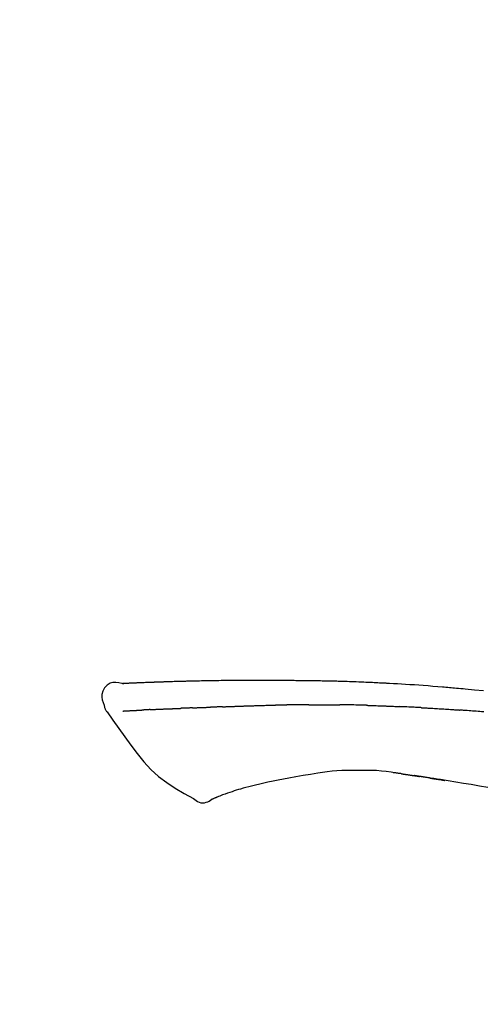
# Model space of a CAD drawing. Extents: x 0 to 26473, y -22065 to 26709.
# Drawn here: x 6078 to 6116, y -18933 to -18851 of the extents above; entities that cross this region are included whole.
import ezdxf

# ---------------------------------------------------------------- set-up
doc = ezdxf.new("R2010")
doc.units = 0
doc.header["$LTSCALE"] = 50
doc.header["$MEASUREMENT"] = 0
doc.layers.get('0').update_dxf_attribs({"linetype": 'CONTINUOUS'})
doc.layers.get('DEFPOINTS').update_dxf_attribs({"color": 146, "linetype": 'CONTINUOUS'})
doc.layers.add('150-機器', color=8, linetype='CONTINUOUS')
doc.layers.add('166-寸法B', color=11, linetype='CONTINUOUS')
doc.styles.add('KH001', font='txt')
doc.dimstyles.new('KH1xx030', dxfattribs={"dimscale": 30, "dimtxt": 2, "dimasz": 0.6, "dimexe": 0.3, "dimexo": 1.2, "dimgap": 0.5, "dimtad": 3, "dimdec": 1, "dimdsep": 46, "dimlunit": 6, "dimtxsty": 'KH001', "dimblk": 'DOT', "dimcen": 1, "dimdle": 1, "dimclrd": 256, "dimclre": 256, "dimclrt": 256, "dimadec": 0, "dimazin": 0, "dimtfac": 1, "dimtdec": 1, "dimtix": 1, "dimtmove": 2, "dimatfit": 3, "dimldrblk": 'CLOSEDBLANK', "dimfxl": 1, "dimtolj": 1, "dimtzin": 0, "dimlwd": -1, "dimlwe": -1, "dimarcsym": 0})

# ---------------------------------------------------------------- blocks, each defined once
blk = doc.blocks.new('F402_D')
at = {"layer": '150-機器', "color": 13, "linetype": 'Continuous'}
for points in [[(-124.735, 208.17), (-124.989, 208.215), (-125.24, 208.243), (-125.482, 208.237), (-125.712, 208.178), (-125.962, 208.028), (-126.172, 207.806), (-126.325, 207.54), (-126.404, 207.253), (-126.406, 207.025), (-126.365, 206.8), (-126.295, 206.577), (-126.21, 206.355)], [(-124.739, 208.168), (-124.739, 208.169), (-124.739, 208.171), (-124.739, 208.172), (-124.739, 208.173), (-124.733, 208.18), (-124.722, 208.181), (-124.708, 208.178), (-124.692, 208.174), (-124.629, 208.164), (-124.577, 208.168), (-124.53, 208.178), (-124.481, 208.185), (-124.413, 208.189), (-124.346, 208.192), (-124.279, 208.195), (-124.212, 208.198), (-124.161, 208.201), (-124.111, 208.203), (-124.061, 208.205), (-124.01, 208.207), (-123.996, 208.208), (-123.981, 208.209), (-123.966, 208.209), (-123.952, 208.21), (-123.95, 208.21), (-123.949, 208.21), (-123.947, 208.21), (-123.946, 208.21), (-123.945, 208.21), (-123.944, 208.21), (-123.943, 208.21), (-123.941, 208.21), (-123.94, 208.211), (-123.939, 208.211), (-123.938, 208.211), (-123.937, 208.211), (-123.936, 208.211), (-123.935, 208.211), (-123.933, 208.211), (-123.932, 208.211), (-123.931, 208.211), (-123.93, 208.211), (-123.929, 208.211), (-123.928, 208.211), (-123.927, 208.211), (-123.925, 208.211), (-123.924, 208.211), (-123.923, 208.211), (-123.922, 208.211), (-123.921, 208.211), (-123.92, 208.211), (-123.919, 208.212), (-123.917, 208.212), (-123.916, 208.212), (-123.915, 208.212), (-123.914, 208.212), (-123.909, 208.212), (-123.903, 208.212), (-123.898, 208.212), (-123.892, 208.213), (-123.876, 208.213), (-123.86, 208.214), (-123.844, 208.215), (-123.828, 208.216), (-123.8, 208.217), (-123.773, 208.219), (-123.745, 208.22), (-123.717, 208.221), (-123.678, 208.223), (-123.638, 208.225), (-123.598, 208.227), (-123.558, 208.229), (-123.475, 208.232), (-123.391, 208.236), (-123.308, 208.239), (-123.224, 208.243), (-123.117, 208.247), (-123.009, 208.251), (-122.902, 208.255), (-122.794, 208.26), (-122.703, 208.263), (-122.612, 208.266), (-122.52, 208.269), (-122.429, 208.273), (-122.396, 208.274), (-122.363, 208.275), (-122.33, 208.276), (-122.298, 208.277), (-122.295, 208.277), (-122.292, 208.278), (-122.289, 208.278), (-122.285, 208.278), (-122.284, 208.278), (-122.283, 208.278), (-122.282, 208.278), (-122.281, 208.278), (-122.28, 208.278), (-122.279, 208.278), (-122.277, 208.278), (-122.276, 208.278), (-122.275, 208.278), (-122.274, 208.278), (-122.273, 208.278), (-122.272, 208.278), (-122.271, 208.278), (-122.269, 208.278), (-122.268, 208.278), (-122.267, 208.278), (-122.266, 208.278), (-122.265, 208.278), (-122.264, 208.279), (-122.263, 208.279), (-122.253, 208.279), (-122.242, 208.279), (-122.232, 208.28), (-122.222, 208.28), (-122.197, 208.281), (-122.171, 208.282), (-122.145, 208.282), (-122.119, 208.283), (-122.081, 208.284), (-122.043, 208.286), (-122.006, 208.287), (-121.968, 208.288), (-121.933, 208.29), (-121.899, 208.291), (-121.864, 208.292), (-121.829, 208.294), (-121.799, 208.295), (-121.769, 208.296), (-121.739, 208.297), (-121.709, 208.298), (-121.679, 208.299), (-121.648, 208.3), (-121.618, 208.301), (-121.588, 208.302), (-121.537, 208.304), (-121.485, 208.306), (-121.434, 208.308), (-121.383, 208.31), (-121.307, 208.312), (-121.232, 208.315), (-121.156, 208.318), (-121.08, 208.32), (-120.978, 208.324), (-120.875, 208.327), (-120.773, 208.33), (-120.67, 208.334), (-120.543, 208.337), (-120.417, 208.341), (-120.291, 208.345), (-120.164, 208.349), (-120.051, 208.352), (-119.939, 208.355), (-119.826, 208.358), (-119.713, 208.361), (-119.623, 208.363), (-119.534, 208.365), (-119.444, 208.367), (-119.354, 208.369), (-119.305, 208.37), (-119.256, 208.371), (-119.207, 208.372), (-119.158, 208.373), (-119.058, 208.375), (-118.957, 208.378), (-118.857, 208.38), (-118.757, 208.383), (-118.609, 208.387), (-118.461, 208.39), (-118.312, 208.394), (-118.164, 208.397), (-117.98, 208.401), (-117.796, 208.405), (-117.612, 208.408), (-117.428, 208.411), (-117.251, 208.414), (-117.075, 208.417), (-116.898, 208.42), (-116.721, 208.423), (-116.519, 208.426), (-116.317, 208.43), (-116.115, 208.433), (-115.913, 208.436), (-115.675, 208.439), (-115.438, 208.442), (-115.201, 208.445), (-114.964, 208.446), (-114.694, 208.448), (-114.424, 208.449), (-114.154, 208.449), (-113.884, 208.449), (-113.598, 208.449), (-113.312, 208.45), (-113.027, 208.45), (-112.741, 208.45), (-112.476, 208.45), (-112.212, 208.45), (-111.947, 208.449), (-111.682, 208.447), (-111.462, 208.444), (-111.243, 208.441), (-111.023, 208.437), (-110.803, 208.432), (-110.646, 208.429), (-110.488, 208.425), (-110.33, 208.421), (-110.173, 208.418), (-110.048, 208.416), (-109.923, 208.414), (-109.798, 208.412), (-109.673, 208.41), (-109.568, 208.408), (-109.463, 208.407), (-109.358, 208.406), (-109.253, 208.405), (-109.139, 208.404), (-109.026, 208.403), (-108.912, 208.402), (-108.798, 208.401), (-108.67, 208.4), (-108.542, 208.399), (-108.414, 208.397), (-108.286, 208.396), (-108.152, 208.394), (-108.017, 208.392), (-107.883, 208.389), (-107.749, 208.387), (-107.633, 208.385), (-107.517, 208.382), (-107.401, 208.38), (-107.285, 208.377), (-107.175, 208.375), (-107.066, 208.372), (-106.956, 208.37), (-106.847, 208.367), (-106.703, 208.363), (-106.56, 208.359), (-106.417, 208.355), (-106.274, 208.35), (-106.092, 208.344), (-105.91, 208.338), (-105.728, 208.332), (-105.546, 208.325), (-105.338, 208.317), (-105.129, 208.309), (-104.92, 208.3), (-104.712, 208.291), (-104.531, 208.284), (-104.35, 208.276), (-104.169, 208.267), (-103.988, 208.259), (-103.842, 208.252), (-103.697, 208.245), (-103.551, 208.238), (-103.406, 208.23), (-103.315, 208.226), (-103.225, 208.221), (-103.135, 208.216), (-103.044, 208.212), (-102.99, 208.209), (-102.936, 208.206), (-102.882, 208.203), (-102.828, 208.2), (-102.805, 208.199), (-102.782, 208.198), (-102.759, 208.196), (-102.736, 208.195), (-102.699, 208.193), (-102.662, 208.191), (-102.625, 208.189), (-102.588, 208.187), (-102.258, 208.169), (-101.927, 208.151), (-101.596, 208.133), (-101.265, 208.114), (-100.895, 208.091), (-100.524, 208.066), (-100.153, 208.041), (-99.783, 208.014), (-99.386, 207.983), (-98.989, 207.951), (-98.592, 207.919), (-98.195, 207.886), (-98.051, 207.874), (-97.908, 207.862), (-97.764, 207.85), (-97.621, 207.838), (-97.477, 207.825), (-97.334, 207.813), (-97.19, 207.8), (-97.046, 207.787), (-96.861, 207.771), (-96.676, 207.754), (-96.491, 207.737), (-96.306, 207.72), (-95.55, 207.651), (-94.794, 207.58)], [(-124.671, 208.175), (-124.659, 208.175), (-124.647, 208.176), (-124.636, 208.177), (-124.624, 208.177), (-124.588, 208.179), (-124.552, 208.181), (-124.516, 208.183), (-124.481, 208.185), (-124.413, 208.189), (-124.346, 208.192), (-124.279, 208.195), (-124.212, 208.198), (-124.161, 208.201), (-124.111, 208.203), (-124.061, 208.205), (-124.01, 208.207), (-123.996, 208.208), (-123.981, 208.209), (-123.966, 208.209), (-123.952, 208.21), (-123.95, 208.21), (-123.949, 208.21), (-123.947, 208.21), (-123.946, 208.21), (-123.945, 208.21), (-123.944, 208.21), (-123.943, 208.21), (-123.941, 208.21), (-123.94, 208.211), (-123.939, 208.211), (-123.938, 208.211), (-123.937, 208.211), (-123.936, 208.211), (-123.935, 208.211), (-123.933, 208.211), (-123.932, 208.211), (-123.931, 208.211), (-123.93, 208.211), (-123.929, 208.211), (-123.928, 208.211), (-123.927, 208.211), (-123.925, 208.211), (-123.924, 208.211), (-123.923, 208.211), (-123.922, 208.211), (-123.921, 208.211), (-123.92, 208.211), (-123.919, 208.212), (-123.917, 208.212), (-123.916, 208.212), (-123.915, 208.212), (-123.914, 208.212), (-123.909, 208.212), (-123.903, 208.212), (-123.898, 208.212), (-123.892, 208.213), (-123.876, 208.213), (-123.86, 208.214), (-123.844, 208.215), (-123.828, 208.216), (-123.8, 208.217), (-123.773, 208.219), (-123.745, 208.22), (-123.717, 208.221), (-123.678, 208.223), (-123.638, 208.225), (-123.598, 208.227), (-123.558, 208.229), (-123.522, 208.23), (-123.486, 208.232), (-123.449, 208.233), (-123.413, 208.235), (-123.387, 208.236), (-123.362, 208.237), (-123.336, 208.238), (-123.31, 208.239), (-123.309, 208.239), (-123.308, 208.239), (-123.307, 208.239), (-123.306, 208.239)], [(-126.21, 206.354), (-126.201, 206.307), (-126.192, 206.261), (-126.182, 206.215), (-126.17, 206.17), (-126.155, 206.123), (-126.137, 206.077), (-126.116, 206.031), (-126.093, 205.988), (-126.066, 205.943), (-126.037, 205.899), (-126.006, 205.857), (-125.974, 205.815)], [(-120.309, 206.088), (-120.3, 206.088), (-120.292, 206.089), (-120.284, 206.089), (-120.275, 206.089), (-120.258, 206.09), (-120.24, 206.09), (-120.223, 206.091), (-120.205, 206.091), (-120.177, 206.092), (-120.149, 206.093), (-120.121, 206.095), (-120.093, 206.096), (-120.061, 206.097), (-120.029, 206.099), (-119.997, 206.1), (-119.965, 206.102), (-119.942, 206.103), (-119.92, 206.104), (-119.897, 206.105), (-119.874, 206.107), (-119.862, 206.107), (-119.85, 206.108), (-119.838, 206.109), (-119.825, 206.109)], [(-118.902, 206.145), (-118.916, 206.144), (-118.929, 206.143), (-118.943, 206.143), (-118.957, 206.142), (-118.985, 206.141), (-119.013, 206.14), (-119.04, 206.139), (-119.068, 206.138), (-119.124, 206.135), (-119.179, 206.133), (-119.234, 206.131), (-119.289, 206.128), (-119.353, 206.125), (-119.416, 206.122), (-119.479, 206.12), (-119.543, 206.117), (-119.592, 206.116), (-119.64, 206.114), (-119.689, 206.113), (-119.738, 206.112), (-119.76, 206.111), (-119.782, 206.11), (-119.804, 206.11), (-119.825, 206.109)], [(-118.902, 206.145), (-118.884, 206.145), (-118.865, 206.146), (-118.846, 206.147), (-118.828, 206.148), (-118.792, 206.149), (-118.756, 206.151), (-118.721, 206.152), (-118.685, 206.154), (-118.632, 206.156), (-118.58, 206.158), (-118.527, 206.16), (-118.475, 206.162), (-118.426, 206.164), (-118.377, 206.166), (-118.328, 206.167), (-118.279, 206.169), (-118.248, 206.17), (-118.216, 206.172), (-118.184, 206.173), (-118.153, 206.174), (-118.138, 206.175), (-118.122, 206.175), (-118.107, 206.176), (-118.092, 206.176)], [(-118.092, 206.176), (-118.075, 206.177), (-118.057, 206.177), (-118.04, 206.178), (-118.023, 206.179), (-117.99, 206.18), (-117.957, 206.181), (-117.925, 206.182), (-117.892, 206.183), (-117.846, 206.185), (-117.8, 206.186), (-117.754, 206.188), (-117.707, 206.19), (-117.668, 206.191), (-117.628, 206.192), (-117.588, 206.193), (-117.548, 206.195), (-117.524, 206.195), (-117.499, 206.196), (-117.475, 206.197), (-117.45, 206.198), (-117.439, 206.198), (-117.428, 206.198), (-117.417, 206.199), (-117.406, 206.199)], [(-116.401, 206.235), (-116.416, 206.235), (-116.43, 206.234), (-116.444, 206.234), (-116.458, 206.233), (-116.487, 206.232), (-116.515, 206.231), (-116.543, 206.23), (-116.572, 206.229), (-116.614, 206.228), (-116.656, 206.226), (-116.699, 206.225), (-116.741, 206.223), (-116.783, 206.222), (-116.825, 206.22), (-116.867, 206.219), (-116.909, 206.217), (-116.95, 206.216), (-116.992, 206.214), (-117.034, 206.213), (-117.076, 206.211), (-117.117, 206.209), (-117.158, 206.208), (-117.2, 206.206), (-117.241, 206.205), (-117.269, 206.204), (-117.296, 206.203), (-117.324, 206.202), (-117.351, 206.201), (-117.365, 206.2), (-117.378, 206.2), (-117.392, 206.199), (-117.406, 206.199)], [(-116.401, 206.235), (-116.385, 206.236), (-116.369, 206.237), (-116.353, 206.237), (-116.337, 206.238), (-116.305, 206.239), (-116.272, 206.24), (-116.24, 206.241), (-116.208, 206.243), (-116.159, 206.244), (-116.11, 206.246), (-116.061, 206.248), (-116.012, 206.25), (-115.963, 206.251), (-115.914, 206.253), (-115.865, 206.255), (-115.816, 206.257), (-115.766, 206.259), (-115.717, 206.26), (-115.667, 206.262), (-115.618, 206.264), (-115.568, 206.266), (-115.518, 206.268), (-115.469, 206.269), (-115.419, 206.271), (-115.369, 206.273), (-115.319, 206.275), (-115.269, 206.277), (-115.219, 206.278), (-115.168, 206.28), (-115.118, 206.282), (-115.067, 206.284), (-115.017, 206.286), (-114.966, 206.288), (-114.916, 206.289), (-114.865, 206.291), (-114.814, 206.293), (-114.763, 206.295), (-114.712, 206.297), (-114.661, 206.299), (-114.611, 206.301), (-114.576, 206.302), (-114.542, 206.303), (-114.508, 206.304), (-114.474, 206.306), (-114.457, 206.306), (-114.44, 206.307), (-114.422, 206.307), (-114.405, 206.308)], [(-114.405, 206.308), (-114.38, 206.309), (-114.354, 206.31), (-114.328, 206.311), (-114.302, 206.312), (-114.25, 206.314), (-114.198, 206.316), (-114.147, 206.318), (-114.095, 206.319), (-114.007, 206.322), (-113.918, 206.325), (-113.83, 206.327), (-113.742, 206.33), (-113.636, 206.333), (-113.53, 206.336), (-113.424, 206.339), (-113.318, 206.343), (-113.194, 206.346), (-113.07, 206.35), (-112.946, 206.354), (-112.822, 206.358), (-112.706, 206.361), (-112.59, 206.365), (-112.475, 206.369), (-112.359, 206.372), (-112.277, 206.374), (-112.195, 206.376), (-112.114, 206.377), (-112.032, 206.38), (-111.984, 206.383), (-111.936, 206.385), (-111.889, 206.387), (-111.841, 206.388), (-111.81, 206.387), (-111.78, 206.386), (-111.749, 206.385), (-111.718, 206.385), (-111.697, 206.385), (-111.676, 206.384), (-111.655, 206.384), (-111.635, 206.384), (-111.624, 206.384), (-111.614, 206.384), (-111.603, 206.384), (-111.593, 206.384)], [(-111.593, 206.384), (-111.579, 206.384), (-111.564, 206.384), (-111.55, 206.384), (-111.536, 206.384), (-111.507, 206.384), (-111.478, 206.384), (-111.45, 206.384), (-111.421, 206.384), (-111.378, 206.384), (-111.335, 206.384), (-111.292, 206.384), (-111.249, 206.384), (-111.22, 206.384), (-111.191, 206.384), (-111.163, 206.385), (-111.134, 206.385), (-111.119, 206.385), (-111.105, 206.385), (-111.091, 206.385), (-111.076, 206.385)], [(-110.051, 206.397), (-110.094, 206.396), (-110.136, 206.396), (-110.179, 206.396), (-110.222, 206.395), (-110.308, 206.395), (-110.393, 206.394), (-110.479, 206.393), (-110.564, 206.392), (-110.649, 206.391), (-110.735, 206.39), (-110.82, 206.389), (-110.906, 206.387), (-110.948, 206.387), (-110.991, 206.386), (-111.034, 206.386), (-111.076, 206.385)], [(-109.265, 206.404), (-109.313, 206.403), (-109.361, 206.403), (-109.409, 206.402), (-109.457, 206.402), (-109.523, 206.401), (-109.588, 206.401), (-109.654, 206.4), (-109.719, 206.399), (-109.784, 206.399), (-109.85, 206.398), (-109.915, 206.398), (-109.981, 206.397), (-109.998, 206.397), (-110.016, 206.397), (-110.033, 206.397), (-110.051, 206.397)], [(-109.265, 206.404), (-109.24, 206.404), (-109.214, 206.404), (-109.189, 206.404), (-109.163, 206.404), (-109.11, 206.405), (-109.056, 206.405), (-109.003, 206.406), (-108.949, 206.406), (-108.865, 206.407), (-108.781, 206.407), (-108.697, 206.408), (-108.613, 206.408), (-108.521, 206.409), (-108.429, 206.409), (-108.337, 206.41), (-108.245, 206.41), (-108.182, 206.41), (-108.118, 206.41), (-108.054, 206.41), (-107.99, 206.41), (-107.957, 206.41), (-107.924, 206.41), (-107.891, 206.41), (-107.857, 206.41)], [(-107.857, 206.41), (-107.811, 206.41), (-107.765, 206.41), (-107.719, 206.41), (-107.673, 206.41), (-107.577, 206.41), (-107.481, 206.41), (-107.385, 206.409), (-107.288, 206.409), (-107.192, 206.408), (-107.096, 206.407), (-106.999, 206.406), (-106.903, 206.405), (-106.853, 206.405), (-106.802, 206.404), (-106.752, 206.404), (-106.702, 206.403)], [(-104.371, 206.352), (-104.399, 206.353), (-104.426, 206.353), (-104.454, 206.354), (-104.481, 206.355), (-104.533, 206.356), (-104.585, 206.358), (-104.636, 206.36), (-104.688, 206.361), (-104.814, 206.365), (-104.94, 206.369), (-105.066, 206.372), (-105.192, 206.376), (-105.359, 206.381), (-105.525, 206.386), (-105.692, 206.39), (-105.859, 206.394), (-106.002, 206.396), (-106.144, 206.397), (-106.286, 206.399), (-106.429, 206.4), (-106.497, 206.401), (-106.565, 206.402), (-106.634, 206.403), (-106.702, 206.403)], [(-104.371, 206.352), (-104.335, 206.351), (-104.3, 206.349), (-104.264, 206.348), (-104.228, 206.347), (-104.152, 206.345), (-104.076, 206.343), (-104, 206.34), (-103.924, 206.338), (-103.804, 206.334), (-103.683, 206.33), (-103.563, 206.326), (-103.443, 206.322), (-103.359, 206.318), (-103.274, 206.315), (-103.19, 206.312), (-103.106, 206.308), (-103.061, 206.307), (-103.017, 206.305), (-102.973, 206.303), (-102.929, 206.301)], [(-102.929, 206.301), (-102.882, 206.3), (-102.834, 206.298), (-102.787, 206.296), (-102.74, 206.294), (-102.642, 206.29), (-102.544, 206.286), (-102.445, 206.282), (-102.347, 206.277), (-102.249, 206.273), (-102.151, 206.268), (-102.052, 206.263), (-101.954, 206.257), (-101.903, 206.255), (-101.852, 206.252), (-101.801, 206.25), (-101.75, 206.247)], [(-99.942, 206.161), (-99.992, 206.164), (-100.042, 206.166), (-100.092, 206.169), (-100.142, 206.171), (-100.242, 206.176), (-100.342, 206.182), (-100.443, 206.187), (-100.543, 206.192), (-100.693, 206.199), (-100.844, 206.206), (-100.995, 206.213), (-101.145, 206.22), (-101.246, 206.224), (-101.346, 206.229), (-101.447, 206.233), (-101.547, 206.237), (-101.598, 206.239), (-101.648, 206.241), (-101.698, 206.244), (-101.749, 206.246)], [(-99.942, 206.161), (-99.897, 206.159), (-99.853, 206.156), (-99.808, 206.154), (-99.763, 206.152), (-99.674, 206.147), (-99.585, 206.142), (-99.495, 206.138), (-99.406, 206.133), (-99.272, 206.125), (-99.138, 206.118), (-99.005, 206.11), (-98.871, 206.102), (-98.738, 206.094), (-98.604, 206.087), (-98.471, 206.078), (-98.338, 206.07), (-98.205, 206.062), (-98.072, 206.054), (-97.939, 206.045), (-97.807, 206.037), (-97.674, 206.028), (-97.542, 206.019), (-97.409, 206.01), (-97.277, 206.001), (-97.189, 205.995), (-97.101, 205.989), (-97.013, 205.982), (-96.925, 205.976), (-96.881, 205.973), (-96.837, 205.97), (-96.793, 205.967), (-96.749, 205.964)], [(-125.969, 205.818), (-125.488, 205.122), (-125.003, 204.428), (-124.511, 203.736), (-124.008, 203.049), (-123.48, 202.358), (-122.927, 201.689), (-122.339, 201.056), (-121.707, 200.475), (-121.033, 199.96), (-120.319, 199.494), (-119.579, 199.06), (-118.826, 198.643)], [(-124.672, 205.884), (-124.659, 205.884), (-124.647, 205.885), (-124.635, 205.885), (-124.623, 205.886), (-124.598, 205.887), (-124.574, 205.888), (-124.549, 205.89), (-124.525, 205.891), (-124.485, 205.893), (-124.446, 205.895), (-124.406, 205.897), (-124.367, 205.899), (-124.325, 205.901), (-124.283, 205.903), (-124.241, 205.905), (-124.199, 205.907), (-124.154, 205.91), (-124.109, 205.912), (-124.064, 205.914), (-124.02, 205.917), (-123.972, 205.919), (-123.925, 205.922), (-123.877, 205.924), (-123.829, 205.926), (-123.79, 205.929), (-123.75, 205.931), (-123.71, 205.933), (-123.67, 205.935), (-123.638, 205.936), (-123.607, 205.938), (-123.576, 205.939), (-123.545, 205.941), (-123.523, 205.942), (-123.502, 205.943), (-123.48, 205.945), (-123.458, 205.946), (-123.435, 205.947), (-123.413, 205.948), (-123.39, 205.949), (-123.367, 205.951), (-123.351, 205.952), (-123.335, 205.952), (-123.319, 205.953), (-123.304, 205.954), (-123.296, 205.955), (-123.288, 205.955), (-123.279, 205.956), (-123.271, 205.956)], [(-123.271, 205.956), (-123.263, 205.957), (-123.254, 205.957), (-123.245, 205.958), (-123.237, 205.958), (-123.219, 205.959), (-123.201, 205.96), (-123.183, 205.961), (-123.166, 205.962), (-123.138, 205.964), (-123.11, 205.965), (-123.083, 205.967), (-123.055, 205.969), (-123.036, 205.97), (-123.017, 205.971), (-122.998, 205.972), (-122.978, 205.973), (-122.969, 205.974), (-122.959, 205.974), (-122.949, 205.975), (-122.939, 205.975)], [(-122.401, 206.001), (-122.411, 206.001), (-122.421, 206), (-122.43, 206), (-122.44, 205.999), (-122.459, 205.999), (-122.479, 205.998), (-122.498, 205.997), (-122.517, 205.996), (-122.545, 205.995), (-122.573, 205.993), (-122.601, 205.992), (-122.629, 205.991), (-122.656, 205.989), (-122.683, 205.988), (-122.709, 205.987), (-122.736, 205.985), (-122.762, 205.984), (-122.788, 205.983), (-122.814, 205.982), (-122.84, 205.98), (-122.856, 205.979), (-122.873, 205.979), (-122.89, 205.978), (-122.906, 205.977), (-122.915, 205.977), (-122.923, 205.976), (-122.931, 205.976), (-122.939, 205.975)], [(-122.401, 206.001), (-122.384, 206.002), (-122.366, 206.003), (-122.349, 206.004), (-122.331, 206.005), (-122.295, 206.006), (-122.259, 206.008), (-122.223, 206.01), (-122.187, 206.011), (-122.131, 206.014), (-122.074, 206.016), (-122.017, 206.019), (-121.961, 206.022), (-121.9, 206.024), (-121.84, 206.027), (-121.78, 206.03), (-121.72, 206.032), (-121.656, 206.035), (-121.591, 206.038), (-121.527, 206.04), (-121.463, 206.043), (-121.395, 206.046), (-121.327, 206.049), (-121.259, 206.052), (-121.191, 206.054), (-121.13, 206.057), (-121.07, 206.059), (-121.01, 206.062), (-120.949, 206.064), (-120.899, 206.066), (-120.848, 206.068), (-120.798, 206.07), (-120.748, 206.072), (-120.709, 206.074), (-120.671, 206.075), (-120.633, 206.076), (-120.595, 206.078), (-120.559, 206.079), (-120.522, 206.081), (-120.486, 206.082), (-120.45, 206.083), (-120.426, 206.084), (-120.402, 206.085), (-120.379, 206.086), (-120.355, 206.086), (-120.343, 206.087), (-120.332, 206.087), (-120.32, 206.088), (-120.309, 206.088)], [(-94.771, 205.807), (-94.957, 205.823), (-95.106, 205.835), (-95.255, 205.848), (-95.404, 205.86), (-95.553, 205.872), (-95.703, 205.884), (-95.852, 205.896), (-96.001, 205.908), (-96.151, 205.919), (-96.25, 205.927), (-96.35, 205.934), (-96.45, 205.941), (-96.549, 205.949), (-96.599, 205.952), (-96.649, 205.956), (-96.699, 205.96), (-96.749, 205.964)], [(-108.518, 200.736), (-109.121, 200.637), (-109.724, 200.538), (-110.328, 200.438), (-110.931, 200.339)], [(-105.314, 200.962), (-105.723, 200.967), (-106.132, 200.968), (-106.541, 200.96), (-106.948, 200.939), (-107.342, 200.902), (-107.734, 200.854), (-108.126, 200.797), (-108.518, 200.736)], [(-102.035, 200.753), (-102.441, 200.814), (-102.848, 200.87), (-103.256, 200.917), (-103.665, 200.951), (-104.076, 200.969), (-104.488, 200.974), (-104.901, 200.971), (-105.314, 200.962)], [(-101.596, 200.694), (-101.654, 200.703), (-101.712, 200.711), (-101.77, 200.72), (-101.828, 200.728), (-101.886, 200.736), (-101.944, 200.743), (-102.003, 200.751), (-102.061, 200.758), (-102.119, 200.765), (-102.178, 200.771), (-102.236, 200.778), (-102.294, 200.784)], [(-101.596, 200.694), (-101.589, 200.693), (-101.582, 200.692), (-101.576, 200.691), (-101.569, 200.691), (-101.557, 200.689), (-101.545, 200.687), (-101.532, 200.685), (-101.52, 200.684), (-101.504, 200.681), (-101.487, 200.679), (-101.471, 200.676), (-101.454, 200.674), (-101.441, 200.672), (-101.428, 200.67), (-101.415, 200.668), (-101.402, 200.667), (-101.38, 200.663), (-101.358, 200.66), (-101.335, 200.657), (-101.313, 200.654), (-101.28, 200.649), (-101.248, 200.644), (-101.215, 200.639), (-101.182, 200.635), (-101.138, 200.628), (-101.094, 200.622), (-101.049, 200.615), (-101.005, 200.609), (-100.961, 200.602), (-100.917, 200.596), (-100.873, 200.589), (-100.83, 200.583), (-100.786, 200.576), (-100.743, 200.57), (-100.699, 200.563), (-100.656, 200.557), (-100.612, 200.55), (-100.569, 200.544), (-100.526, 200.538), (-100.483, 200.531), (-100.438, 200.524), (-100.392, 200.518), (-100.347, 200.511), (-100.302, 200.504), (-100.271, 200.499), (-100.24, 200.495), (-100.209, 200.49), (-100.178, 200.485), (-100.162, 200.483), (-100.145, 200.48), (-100.128, 200.478), (-100.112, 200.475)], [(-99.274, 200.346), (-99.282, 200.347), (-99.291, 200.348), (-99.299, 200.35), (-99.308, 200.351), (-99.383, 200.363), (-99.457, 200.374), (-99.532, 200.386), (-99.606, 200.398), (-99.712, 200.414), (-99.818, 200.43), (-99.923, 200.447), (-100.029, 200.463), (-100.126, 200.478), (-100.223, 200.492), (-100.321, 200.507), (-100.418, 200.521), (-100.449, 200.526), (-100.48, 200.531), (-100.511, 200.535), (-100.543, 200.54)], [(-100.174, 200.484), (-100.204, 200.489), (-100.235, 200.494), (-100.266, 200.498), (-100.297, 200.503), (-100.328, 200.508), (-100.358, 200.512), (-100.389, 200.517), (-100.42, 200.522), (-100.451, 200.526), (-100.481, 200.531), (-100.512, 200.536), (-100.543, 200.54)], [(-94.439, 199.545), (-95.135, 199.67), (-95.832, 199.792), (-96.467, 199.899), (-97.102, 200.004), (-97.738, 200.106), (-98.374, 200.207), (-98.646, 200.25), (-98.919, 200.292), (-99.192, 200.335), (-99.464, 200.377), (-99.542, 200.389), (-99.62, 200.401), (-99.698, 200.413), (-99.775, 200.424), (-99.804, 200.429), (-99.833, 200.433), (-99.861, 200.438), (-99.89, 200.442), (-99.892, 200.442), (-99.895, 200.443), (-99.897, 200.443), (-99.9, 200.443), (-99.901, 200.444), (-99.902, 200.444), (-99.903, 200.444), (-99.904, 200.444), (-99.906, 200.444), (-99.907, 200.444), (-99.908, 200.445), (-99.909, 200.445), (-99.911, 200.445), (-99.913, 200.445), (-99.915, 200.446), (-99.918, 200.446), (-99.936, 200.449), (-99.954, 200.451), (-99.972, 200.454), (-99.99, 200.457), (-100.008, 200.459), (-100.025, 200.462), (-100.043, 200.465), (-100.061, 200.467), (-100.075, 200.47), (-100.09, 200.472), (-100.104, 200.474), (-100.119, 200.476)], [(-114.015, 199.679), (-114.244, 199.621), (-114.473, 199.561), (-114.7, 199.498), (-114.927, 199.432), (-115.097, 199.379), (-115.267, 199.325), (-115.436, 199.268), (-115.605, 199.212)], [(-112.649, 200), (-112.99, 199.92), (-113.332, 199.84), (-113.674, 199.76), (-114.015, 199.679)], [(-110.931, 200.339), (-111.36, 200.255), (-111.79, 200.17), (-112.219, 200.085), (-112.649, 200)], [(-99.274, 200.346), (-99.271, 200.345), (-99.269, 200.345), (-99.266, 200.344), (-99.263, 200.344), (-99.217, 200.337), (-99.172, 200.33), (-99.126, 200.322), (-99.08, 200.315), (-98.992, 200.301), (-98.903, 200.287), (-98.815, 200.273), (-98.727, 200.259), (-98.623, 200.243), (-98.52, 200.226), (-98.416, 200.209), (-98.312, 200.192), (-98.251, 200.182), (-98.191, 200.172), (-98.13, 200.163), (-98.07, 200.153), (-98.051, 200.15), (-98.033, 200.147), (-98.015, 200.144), (-97.997, 200.141)], [(-99.274, 200.346), (-99.274, 200.346), (-99.274, 200.346), (-99.274, 200.346), (-99.274, 200.346), (-99.274, 200.346), (-99.274, 200.346), (-99.274, 200.346), (-99.274, 200.346)], [(-115.605, 199.212), (-115.805, 199.149), (-116.005, 199.085), (-116.203, 199.017), (-116.399, 198.944), (-116.511, 198.9), (-116.623, 198.853), (-116.734, 198.805), (-116.845, 198.757)], [(-118.826, 198.643), (-118.713, 198.554), (-118.599, 198.47), (-118.478, 198.397), (-118.35, 198.34), (-118.205, 198.302), (-118.054, 198.287), (-117.902, 198.297), (-117.756, 198.33), (-117.637, 198.378), (-117.524, 198.439), (-117.415, 198.509), (-117.309, 198.583)], [(-116.852, 198.754), (-116.874, 198.745), (-116.896, 198.737), (-116.918, 198.728), (-116.94, 198.719), (-116.976, 198.704), (-117.013, 198.69), (-117.049, 198.675), (-117.085, 198.661), (-117.122, 198.645), (-117.159, 198.628), (-117.197, 198.612), (-117.237, 198.6), (-117.253, 198.598), (-117.268, 198.596), (-117.282, 198.59), (-117.294, 198.577), (-117.296, 198.575), (-117.297, 198.572), (-117.298, 198.571), (-117.3, 198.57), (-117.301, 198.571), (-117.301, 198.572), (-117.302, 198.574), (-117.303, 198.575)]]:
    blk.add_lwpolyline(points, dxfattribs=at)
blk = doc.blocks.new('_Dot')
at = {"color": 0, "linetype": 'ByBlock', "lineweight": -2}
blk.add_line((-0.5, 0), (-1, 0), dxfattribs=at)
at = {"color": 0, "linetype": 'ByBlock', "const_width": 0.5}
blk.add_lwpolyline([(-0.25, 0, 1), (0.25, 0, 1)], format="xyb", close=True, dxfattribs=at)
blk = doc.blocks.new('*D88')
at = {"layer": '166-寸法B', "transparency": 16777216}
for p, q in [((5631.277, -19080.951), (5631.277, -18698.756)), ((6281.277, -19080.951), (6281.277, -18698.756)), ((5649.277, -18707.756), (6263.277, -18707.756))]:
    blk.add_line(p, q, dxfattribs=at)
at = {"layer": 'DEFPOINTS', "color": 0, "transparency": 16777216}
for p in [(6281.277, -18707.756), (5631.277, -19116.951), (6281.277, -19116.951)]:
    blk.add_point(p, dxfattribs=at)
at = {"layer": '166-寸法B', "transparency": 16777216, "xscale": 18, "yscale": 18, "zscale": 18, "rotation": 180}
blk.add_blockref('_Dot', (5631.277, -18707.756), dxfattribs=at)
at = {"layer": '166-寸法B', "transparency": 16777216, "xscale": 18, "yscale": 18, "zscale": 18}
blk.add_blockref('_Dot', (6281.277, -18707.756), dxfattribs=at)
at = {"layer": '166-寸法B', "transparency": 16777216, "insert": (5956.277, -18662.756), "char_height": 60, "attachment_point": 5, "style": 'KH001'}
blk.add_mtext('\\A1;650', dxfattribs=at)
blk = doc.blocks.new('_ClosedBlank')
at = {"color": 0, "linetype": 'ByBlock', "lineweight": -2}
for p, q in [((-1, 0.1667), (0, 0)), ((-1, 0.1667), (-1, -0.1667)), ((0, 0), (-1, -0.1667))]:
    blk.add_line(p, q, dxfattribs=at)
blk = doc.blocks.new('*D90')
at = {"layer": '166-寸法B', "transparency": 16777216}
for p, q in [((5631.277, -19080.951), (5631.277, -18833.756)), ((6278.277, -19080.951), (6278.277, -18833.756)), ((6260.277, -18842.756), (5649.277, -18842.756))]:
    blk.add_line(p, q, dxfattribs=at)
at = {"layer": 'DEFPOINTS', "color": 0, "transparency": 16777216}
for p in [(5631.277, -18842.756), (5631.277, -19116.951), (6278.277, -19116.951)]:
    blk.add_point(p, dxfattribs=at)
at = {"layer": '166-寸法B', "transparency": 16777216, "xscale": 18, "yscale": 18, "zscale": 18, "rotation": 180}
blk.add_blockref('_Dot', (5631.277, -18842.756), dxfattribs=at)
at = {"layer": '166-寸法B', "transparency": 16777216, "xscale": 18, "yscale": 18, "zscale": 18}
blk.add_blockref('_Dot', (6278.277, -18842.756), dxfattribs=at)
at = {"layer": '166-寸法B', "transparency": 16777216, "insert": (5954.777, -18797.756), "char_height": 60, "attachment_point": 5, "style": 'KH001'}
blk.add_mtext('\\A1;647', dxfattribs=at)

msp = doc.modelspace()

# ---------------------------------------------------------------- block references
at = {"layer": '150-機器'}
msp.add_blockref('F402_D', (6211.277, -19114.259), dxfattribs=at)

# ---------------------------------------------------------------- dimensions: what is measured, and where the dimension line sits
at = {"layer": '166-寸法B'}
for base, p1, p2, picture, middle in [((6281.277, -18707.756), (5631.277, -19116.951), (6281.277, -19116.951), '*D88', (5956.277, -18662.756)), ((5631.277, -18842.756), (6278.277, -19116.951), (5631.277, -19116.951), '*D90', (5954.777, -18797.756))]:
    dim = msp.add_linear_dim(base=base, p1=p1, p2=p2, dimstyle='KH1xx030', dxfattribs=at)
    dim.commit()
    dim.dimension.update_dxf_attribs({"geometry": picture, "text_midpoint": middle})

doc.saveas('drawing.dxf')
